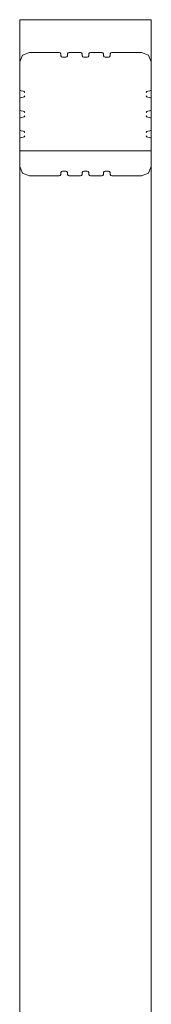
# Model space of a CAD drawing. Units: millimetres. Extents: x -2574 to 10734, y -1070 to 9351.
# Drawn here: x 3781 to 3861, y 4665 to 5266 of the extents above; entities that cross this region are included whole.
import ezdxf

# ---------------------------------------------------------------- set-up
doc = ezdxf.new("R2010")
doc.units = ezdxf.units.MM

msp = doc.modelspace()

# ---------------------------------------------------------------- linework, layer by layer
at = {"lineweight": 5}
for p, q in [((3780.9, 5265.92), (3780.9, 3255.92)), ((3860.9, 5265.92), (3780.9, 5265.92)), ((3860.9, 3255.92), (3860.9, 5265.92)), ((3786.9, 5245.87), (3782.66, 5244.22)), ((3804.83, 5245.87), (3786.9, 5245.87)), ((3805.51, 5245.62), (3804.83, 5245.87)), ((3805.83, 5245), (3805.51, 5245.62)), ((3805.91, 5243.93), (3805.83, 5245)), ((3809.98, 5245), (3809.9, 5243.93)), ((3810.3, 5245.62), (3809.98, 5245)), ((3810.98, 5245.87), (3810.3, 5245.62)), ((3817.83, 5245.87), (3810.98, 5245.87)), ((3818.51, 5245.62), (3817.83, 5245.87)), ((3818.83, 5245), (3818.51, 5245.62)), ((3818.91, 5243.93), (3818.83, 5245)), ((3822.98, 5245), (3822.9, 5243.93)), ((3823.3, 5245.62), (3822.98, 5245)), ((3823.98, 5245.87), (3823.3, 5245.62)), ((3830.83, 5245.87), (3823.98, 5245.87)), ((3831.51, 5245.62), (3830.83, 5245.87)), ((3831.83, 5245), (3831.51, 5245.62)), ((3831.91, 5243.93), (3831.83, 5245)), ((3835.98, 5245), (3835.9, 5243.93)), ((3836.3, 5245.62), (3835.98, 5245)), ((3836.98, 5245.87), (3836.3, 5245.62)), ((3854.9, 5245.87), (3836.98, 5245.87)), ((3859.15, 5244.22), (3854.9, 5245.87)), ((3782.66, 5244.22), (3780.9, 5240.23)), ((3806.23, 5243.31), (3805.91, 5243.93)), ((3806.91, 5243.05), (3806.23, 5243.31)), ((3808.9, 5243.05), (3806.91, 5243.05)), ((3809.58, 5243.31), (3808.9, 5243.05)), ((3809.9, 5243.93), (3809.58, 5243.31)), ((3819.23, 5243.31), (3818.91, 5243.93)), ((3819.91, 5243.05), (3819.23, 5243.31)), ((3821.9, 5243.05), (3819.91, 5243.05)), ((3822.58, 5243.31), (3821.9, 5243.05)), ((3822.9, 5243.93), (3822.58, 5243.31)), ((3832.23, 5243.31), (3831.91, 5243.93)), ((3832.91, 5243.05), (3832.23, 5243.31)), ((3834.9, 5243.05), (3832.91, 5243.05)), ((3835.58, 5243.31), (3834.9, 5243.05)), ((3835.9, 5243.93), (3835.58, 5243.31)), ((3860.9, 5240.23), (3859.15, 5244.22)), ((3780.9, 5223.39), (3781.17, 5222.75)), ((3781.17, 5222.75), (3781.84, 5222.45)), ((3781.84, 5222.45), (3782.97, 5222.38)), ((3782.97, 5222.38), (3783.64, 5222.08)), ((3783.64, 5222.08), (3783.9, 5221.44)), ((3857.9, 5221.44), (3858.17, 5222.08)), ((3858.17, 5222.08), (3858.84, 5222.38)), ((3858.84, 5222.38), (3859.97, 5222.45)), ((3859.97, 5222.45), (3860.64, 5222.75)), ((3860.64, 5222.75), (3860.9, 5223.39)), ((3781.17, 5218.25), (3780.9, 5217.61)), ((3781.84, 5218.55), (3781.17, 5218.25)), ((3782.97, 5218.63), (3781.84, 5218.55)), ((3783.64, 5218.92), (3782.97, 5218.63)), ((3783.9, 5219.56), (3783.64, 5218.92)), ((3858.17, 5218.92), (3857.9, 5219.56)), ((3858.84, 5218.63), (3858.17, 5218.92)), ((3859.97, 5218.55), (3858.84, 5218.63)), ((3860.64, 5218.25), (3859.97, 5218.55)), ((3860.9, 5217.61), (3860.64, 5218.25)), ((3780.9, 5211.17), (3781.17, 5210.53)), ((3781.17, 5210.53), (3781.84, 5210.23)), ((3781.84, 5210.23), (3782.97, 5210.16)), ((3782.97, 5210.16), (3783.64, 5209.86)), ((3783.64, 5209.86), (3783.9, 5209.22)), ((3857.9, 5209.22), (3858.17, 5209.86)), ((3858.17, 5209.86), (3858.84, 5210.16)), ((3858.84, 5210.16), (3859.97, 5210.23)), ((3859.97, 5210.23), (3860.64, 5210.53)), ((3860.64, 5210.53), (3860.9, 5211.17)), ((3781.17, 5206.04), (3780.9, 5205.4)), ((3781.84, 5206.34), (3781.17, 5206.04)), ((3782.97, 5206.41), (3781.84, 5206.34)), ((3783.64, 5206.71), (3782.97, 5206.41)), ((3783.9, 5207.35), (3783.64, 5206.71)), ((3858.17, 5206.71), (3857.9, 5207.35)), ((3858.84, 5206.41), (3858.17, 5206.71)), ((3859.97, 5206.34), (3858.84, 5206.41)), ((3860.64, 5206.04), (3859.97, 5206.34)), ((3860.9, 5205.4), (3860.64, 5206.04)), ((3780.9, 5198.96), (3781.17, 5198.31)), ((3781.17, 5198.31), (3781.84, 5198.02)), ((3781.84, 5198.02), (3782.97, 5197.94)), ((3782.97, 5197.94), (3783.64, 5197.65)), ((3783.64, 5197.65), (3783.9, 5197.01)), ((3857.9, 5197.01), (3858.17, 5197.65)), ((3858.17, 5197.65), (3858.84, 5197.94)), ((3858.84, 5197.94), (3859.97, 5198.02)), ((3859.97, 5198.02), (3860.64, 5198.31)), ((3860.64, 5198.31), (3860.9, 5198.96)), ((3781.17, 5193.82), (3780.9, 5193.18)), ((3781.84, 5194.12), (3781.17, 5193.82)), ((3782.97, 5194.19), (3781.84, 5194.12)), ((3783.64, 5194.49), (3782.97, 5194.19)), ((3783.9, 5195.13), (3783.64, 5194.49)), ((3858.17, 5194.49), (3857.9, 5195.13)), ((3858.84, 5194.19), (3858.17, 5194.49)), ((3859.97, 5194.12), (3858.84, 5194.19)), ((3860.64, 5193.82), (3859.97, 5194.12)), ((3860.9, 5193.18), (3860.64, 5193.82)), ((3780.9, 5185.92), (3860.9, 5185.92)), ((3780.9, 5176.34), (3782.66, 5172.35)), ((3782.66, 5172.35), (3786.9, 5170.7)), ((3805.83, 5171.57), (3805.91, 5172.64)), ((3805.91, 5172.64), (3806.23, 5173.26)), ((3806.23, 5173.26), (3806.91, 5173.52)), ((3806.91, 5173.52), (3808.9, 5173.52)), ((3808.9, 5173.52), (3809.58, 5173.26)), ((3809.58, 5173.26), (3809.9, 5172.64)), ((3809.9, 5172.64), (3809.98, 5171.57)), ((3818.83, 5171.57), (3818.91, 5172.64)), ((3818.91, 5172.64), (3819.23, 5173.26)), ((3819.23, 5173.26), (3819.91, 5173.52)), ((3819.91, 5173.52), (3821.9, 5173.52)), ((3821.9, 5173.52), (3822.58, 5173.26)), ((3822.58, 5173.26), (3822.9, 5172.64)), ((3822.9, 5172.64), (3822.98, 5171.57)), ((3831.83, 5171.57), (3831.91, 5172.64)), ((3831.91, 5172.64), (3832.23, 5173.26)), ((3832.23, 5173.26), (3832.91, 5173.52)), ((3832.91, 5173.52), (3834.9, 5173.52)), ((3834.9, 5173.52), (3835.58, 5173.26)), ((3835.58, 5173.26), (3835.9, 5172.64)), ((3835.9, 5172.64), (3835.98, 5171.57)), ((3854.9, 5170.7), (3859.15, 5172.35)), ((3859.15, 5172.35), (3860.9, 5176.34)), ((3786.9, 5170.7), (3804.83, 5170.7)), ((3804.83, 5170.7), (3805.51, 5170.95)), ((3805.51, 5170.95), (3805.83, 5171.57)), ((3809.98, 5171.57), (3810.3, 5170.95)), ((3810.3, 5170.95), (3810.98, 5170.7)), ((3810.98, 5170.7), (3817.83, 5170.7)), ((3817.83, 5170.7), (3818.51, 5170.95)), ((3818.51, 5170.95), (3818.83, 5171.57)), ((3822.98, 5171.57), (3823.3, 5170.95)), ((3823.3, 5170.95), (3823.98, 5170.7)), ((3823.98, 5170.7), (3830.83, 5170.7)), ((3830.83, 5170.7), (3831.51, 5170.95)), ((3831.51, 5170.95), (3831.83, 5171.57)), ((3835.98, 5171.57), (3836.3, 5170.95)), ((3836.3, 5170.95), (3836.98, 5170.7)), ((3836.98, 5170.7), (3854.9, 5170.7))]:
    msp.add_line(p, q, dxfattribs=at)

doc.saveas('drawing.dxf')
